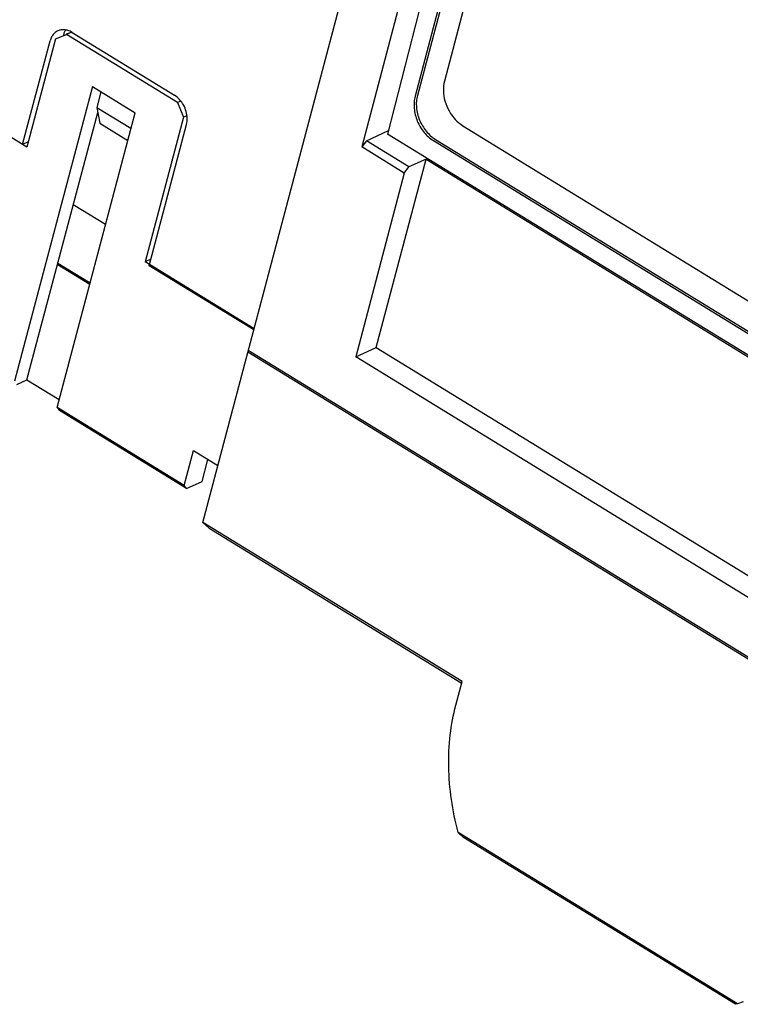
# Model space of a CAD drawing. Units: inches. Extents: x 0 to 22, y 0 to 17.
# Drawn here: x 16.9 to 18.2, y 3.1 to 4.9 of the extents above; entities that cross this region are included whole.
import ezdxf

# ---------------------------------------------------------------- set-up
doc = ezdxf.new("R2010")
doc.units = ezdxf.units.IN
doc.header["$LTSCALE"] = 1.21
doc.header["$MEASUREMENT"] = 0
doc.layers.get('0').update_dxf_attribs({"linetype": 'CONTINUOUS'})

msp = doc.modelspace()

# ---------------------------------------------------------------- linework, layer by layer
at = {"color": 7, "linetype": 'CONTINUOUS'}
for p, q in [((17.9014, 5.7762), (17.6214, 4.7176)), ((17.9054, 5.7776), (17.6254, 4.719)), ((17.9307, 5.719), (17.6729, 4.7444)), ((16.9399, 4.6285), (15.5163, 5.5024)), ((17.2488, 3.9692), (17.5401, 5.0707)), ((17.6724, 5.0401), (17.5731, 4.6512)), ((17.6201, 4.9784), (17.5276, 4.6286)), ((16.9902, 4.8187), (17.0096, 4.826)), ((17.0044, 4.8251), (17.0046, 4.8259)), ((17.0092, 4.8273), (17.018, 4.8302)), ((17.0184, 4.83), (17.0096, 4.826)), ((17.2042, 4.7066), (17.0096, 4.826)), ((17.0192, 4.8297), (17.1989, 4.7194)), ((16.9324, 4.6331), (16.9806, 4.815)), ((16.9902, 4.8187), (16.9399, 4.6285)), ((17.055, 4.7347), (16.9181, 4.217)), ((17.055, 4.7347), (17.1299, 4.6887)), ((17.0698, 4.7256), (17.0625, 4.6981)), ((17.2099, 4.7091), (17.2042, 4.7066)), ((17.2042, 4.7066), (17.2148, 4.6808)), ((16.94, 4.2196), (17.0642, 4.6893)), ((16.993, 4.1711), (17.1299, 4.6887)), ((17.0625, 4.6981), (17.0678, 4.6702)), ((17.0625, 4.6981), (17.1224, 4.6613)), ((17.0678, 4.6702), (17.117, 4.64)), ((17.2148, 4.6808), (17.1476, 4.4268)), ((17.2206, 4.6835), (17.2148, 4.6808)), ((17.1545, 4.4199), (17.2201, 4.668)), ((17.5358, 4.6396), (17.5746, 4.6572)), ((17.7052, 4.6659), (19.0816, 3.8209)), ((16.9421, 4.6374), (16.9324, 4.6331)), ((17.5358, 4.6396), (17.5276, 4.6286)), ((17.6107, 4.5937), (17.5358, 4.6396)), ((18.8091, 3.8924), (17.5731, 4.6512)), ((17.6535, 4.6398), (18.8193, 3.9241)), ((17.6572, 4.6418), (19.1122, 3.7486)), ((17.6025, 4.5827), (17.5276, 4.6286)), ((17.5532, 4.2764), (17.6407, 4.6073)), ((17.6407, 4.6073), (17.6107, 4.5937)), ((17.6407, 4.6073), (18.4086, 4.1358)), ((17.6025, 4.5827), (17.6107, 4.5937)), ((17.6025, 4.5827), (17.5171, 4.2601)), ((17.078, 4.4925), (17.0213, 4.5272)), ((17.1575, 4.4313), (17.1476, 4.4268)), ((16.9929, 4.4226), (17.0502, 4.3874)), ((16.9942, 4.4247), (17.0508, 4.3899)), ((17.3388, 4.3094), (17.1476, 4.4268)), ((17.3382, 4.3071), (17.1545, 4.4199)), ((17.5171, 4.2601), (17.5532, 4.2764)), ((17.5532, 4.2764), (18.2938, 3.8217)), ((17.328, 4.2685), (18.301, 3.6712)), ((18.3001, 3.6744), (17.3286, 4.2709)), ((18.2851, 3.7886), (17.5171, 4.2601)), ((16.9219, 4.2115), (16.94, 4.2196)), ((16.94, 4.2196), (16.9966, 4.1848)), ((17.216, 4.0341), (16.993, 4.1711)), ((16.993, 4.1711), (16.9968, 4.1655)), ((17.2198, 4.0286), (16.9968, 4.1655)), ((17.216, 4.0341), (17.2322, 4.0953)), ((17.2322, 4.0953), (17.2752, 4.0689)), ((17.2475, 4.0411), (17.2577, 4.0797)), ((17.2198, 4.0286), (17.216, 4.0341)), ((17.2198, 4.0286), (17.2475, 4.0411)), ((17.7039, 3.6898), (17.2488, 3.9692)), ((17.2488, 3.9692), (17.2601, 3.959)), ((17.2601, 3.959), (17.7025, 3.6875)), ((17.693, 3.6484), (17.7039, 3.6898)), ((18.1875, 3.1237), (17.6971, 3.4248)), ((18.1839, 3.1228), (17.7064, 3.4159)), ((18.1875, 3.1237), (18.1839, 3.1228)), ((18.1972, 3.1274), (18.1875, 3.1237))]:
    msp.add_line(p, q, dxfattribs=at)
for points, knots in [([(16.9914, 4.831), (16.9888, 4.8292), (16.9858, 4.8262), (16.9837, 4.8227), (16.9832, 4.8219)], [0, 0, 0, 0, 0.763037, 1, 1, 1, 1]), ([(17.0095, 4.8338), (17.0064, 4.8345), (17.0011, 4.8348), (16.9961, 4.8333), (16.9943, 4.8325)], [0, 0, 0, 0, 0.616734, 1, 1, 1, 1]), ([(17.6729, 4.7444), (17.6715, 4.7389), (17.6703, 4.727), (17.6732, 4.709), (17.6786, 4.6959), (17.6827, 4.6889), (17.6837, 4.6874)], [0, 0, 0, 0, 0.287149, 0.594315, 0.910245, 1, 1, 1, 1]), ([(17.2201, 4.668), (17.221, 4.6716), (17.2218, 4.6794), (17.2199, 4.6912), (17.2153, 4.7025), (17.2082, 4.7123), (17.2021, 4.7174), (17.1989, 4.7194)], [0, 0, 0, 0, 0.190169, 0.392599, 0.600457, 0.805428, 1, 1, 1, 1]), ([(17.6214, 4.7176), (17.6205, 4.7143), (17.6194, 4.7072), (17.6195, 4.6962), (17.6208, 4.6888), (17.6217, 4.6851)], [0, 0, 0, 0, 0.318348, 0.65292, 1, 1, 1, 1]), ([(17.6254, 4.719), (17.6245, 4.7157), (17.6234, 4.7087), (17.6235, 4.6978), (17.6248, 4.6905), (17.6257, 4.6868)], [0, 0, 0, 0, 0.318348, 0.65292, 1, 1, 1, 1]), ([(17.6837, 4.6874), (17.6861, 4.6838), (17.6924, 4.6757), (17.7003, 4.669), (17.7052, 4.6659)], [0, 0, 0, 0, 0.429588, 1, 1, 1, 1]), ([(17.6253, 4.6741), (17.6268, 4.6705), (17.6303, 4.6636), (17.6369, 4.6541), (17.6446, 4.6461), (17.6504, 4.6416), (17.6535, 4.6398)], [0, 0, 0, 0, 0.258948, 0.514508, 0.762608, 1, 1, 1, 1]), ([(17.6293, 4.6759), (17.6308, 4.6723), (17.6342, 4.6654), (17.6407, 4.6561), (17.6484, 4.6481), (17.6542, 4.6437), (17.6572, 4.6418)], [0, 0, 0, 0, 0.258948, 0.514508, 0.762608, 1, 1, 1, 1]), ([(17.6971, 3.4248), (17.692, 3.4438), (17.6841, 3.482), (17.6793, 3.5395), (17.6818, 3.5952), (17.6884, 3.6312), (17.693, 3.6484)], [0, 0, 0, 0, 0.26137, 0.51646, 0.763149, 1, 1, 1, 1]), ([(17.6971, 3.4248), (17.6981, 3.4238), (17.7002, 3.4219), (17.7032, 3.4189), (17.7053, 3.4169), (17.7064, 3.4159)], [0, 0, 0, 0, 0.330013, 0.663684, 1, 1, 1, 1])]:
    msp.add_open_spline(points, degree=3, knots=knots, dxfattribs=at)
for points in [[(16.9943, 4.8325), (16.9933, 4.8321), (16.9923, 4.8315), (16.9914, 4.831)], [(17.0046, 4.8259), (17.0049, 4.8269), (17.0052, 4.8279), (17.0055, 4.8289)], [(17.0055, 4.8289), (17.0062, 4.8306), (17.007, 4.8323), (17.008, 4.834)], [(17.0116, 4.8332), (17.0109, 4.8334), (17.0102, 4.8336), (17.0095, 4.8338)], [(17.0192, 4.8297), (17.0169, 4.8312), (17.0143, 4.8324), (17.0116, 4.8332)], [(16.9832, 4.8219), (16.9821, 4.8197), (16.9812, 4.8174), (16.9806, 4.815)], [(17.6257, 4.6868), (17.6266, 4.6831), (17.6278, 4.6794), (17.6293, 4.6759)], [(17.6217, 4.6851), (17.6226, 4.6814), (17.6239, 4.6777), (17.6253, 4.6741)]]:
    msp.add_open_spline(points, degree=3, dxfattribs=at)

doc.saveas('drawing.dxf')
